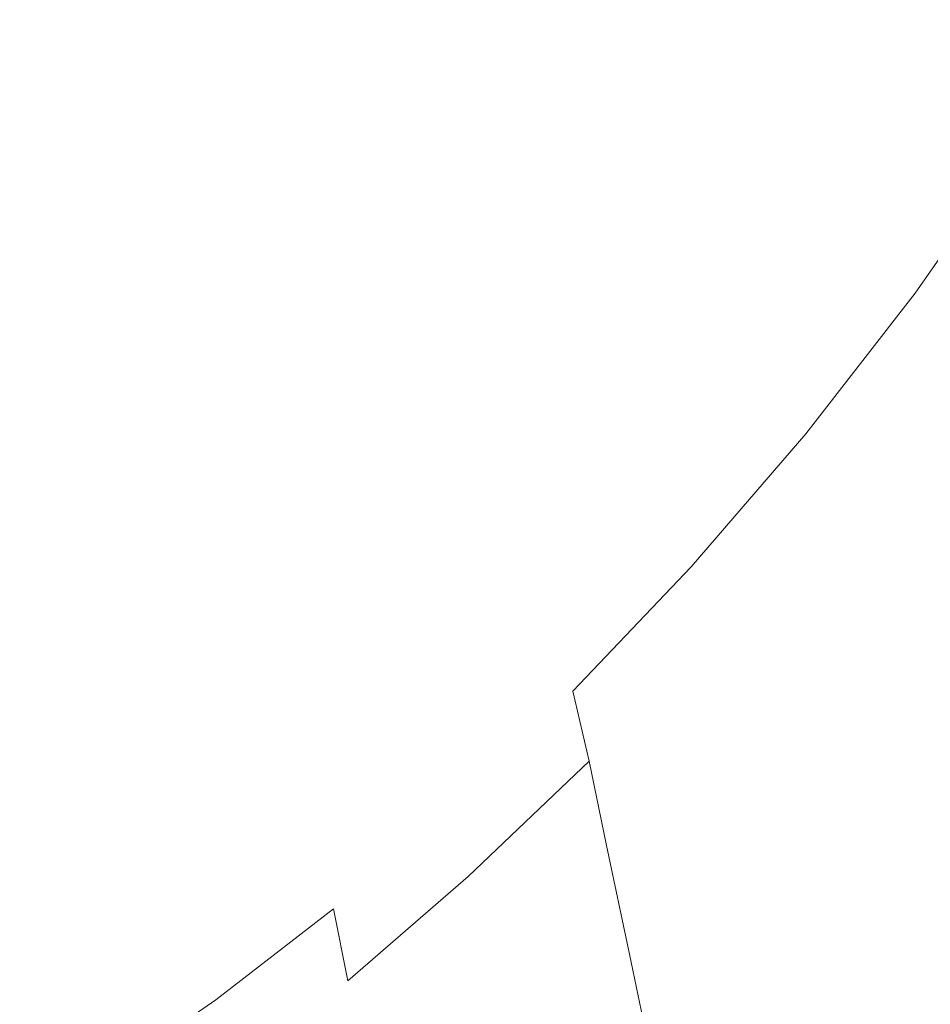
# Model space of a CAD drawing. Extents: x -185 to 185, y -555 to 0.
# Drawn here: x 64 to 103, y -368 to -326 of the extents above; entities that cross this region are included whole.
import ezdxf

# ---------------------------------------------------------------- set-up
doc = ezdxf.new("R2010")
doc.units = 0
doc.header["$LTSCALE"] = 500
doc.header["$MEASUREMENT"] = 0
doc.layers.add('CERAMIKA', color=254, linetype='Continuous')
doc.layers.add('DESKA', color=214, linetype='Continuous')

msp = doc.modelspace()

# ---------------------------------------------------------------- linework, layer by layer
at = {"layer": 'CERAMIKA', "lineweight": 0}
for points, invisible_edges in [([(76.457, -313.112, 0), (81.152, -322.704, 0), (76.423, -326.704, 0), (71.879, -316.53, 0)], 15), ([(85.074, -317.629, 217.181), (94.853, -326.118, 220.402), (94.95, -322.744, 220.402), (85.177, -314.366, 217.181)], 15), ([(84.731, -324, 217.181), (74.938, -315.428, 214.635), (74.684, -318.569, 214.635), (84.471, -327.273, 217.181)], 15), ([(95.014, -319.172, 220.402), (104.357, -327.164, 224.488), (104.392, -323.098, 224.488), (95.056, -315.299, 220.402)], 15), ([(104.899, -325.806, 1.672), (103.121, -322.619, 0.669), (106.935, -316.152, 0.669), (108.823, -319.302, 1.672)], 15), ([(73.485, -329.005, 214.635), (73.967, -325.294, 214.635), (64.613, -316.653, 212.569), (64.161, -320.053, 212.569)], 15), ([(71.879, -316.53, 0), (76.423, -326.704, 0), (71.595, -330.365, 0), (67.189, -319.649, 0)], 15), ([(84.929, -320.813, 217.181), (94.711, -329.395, 220.402), (94.853, -326.118, 220.402), (85.074, -317.629, 217.181)], 15), ([(89.388, -325.177, 0), (84.804, -330.165, 0), (81.152, -322.704, 0), (85.563, -318.086, 0)], 15), ([(84.471, -327.273, 217.181), (74.684, -318.569, 214.635), (74.363, -321.836, 214.635), (84.136, -330.714, 217.181)], 15), ([(98.942, -328.878, 0.669), (96.648, -324.796, 0.167), (100.655, -318.583, 0.167), (103.121, -322.619, 0.669)], 15), ([(94.95, -322.744, 220.402), (104.301, -330.873, 224.488), (104.357, -327.164, 224.488), (95.014, -319.172, 220.402)], 15), ([(67.189, -319.649, 0), (71.595, -330.365, 0), (66.887, -333.971, 0), (62.666, -322.895, 0)], 15), ([(92.288, -330.623, 0.167), (89.388, -325.177, 0), (93.539, -319.483, 0), (96.648, -324.796, 0.167)], 15), ([(72.894, -332.923, 214.635), (73.485, -329.005, 214.635), (64.161, -320.053, 212.569), (63.612, -323.598, 212.569)], 15), ([(84.929, -320.813, 217.181), (84.731, -324, 217.181), (94.513, -332.679, 220.402), (94.711, -329.395, 220.402)], 15), ([(84.136, -330.714, 217.181), (74.363, -321.836, 214.635), (73.967, -325.294, 214.635), (83.719, -334.404, 217.181)], 15), ([(84.804, -330.165, 0), (79.958, -334.617, 0), (76.423, -326.704, 0), (81.152, -322.704, 0)], 15), ([(94.853, -326.118, 220.402), (104.21, -334.345, 224.488), (104.301, -330.873, 224.488), (94.95, -322.744, 220.402)], 15), ([(100.599, -332.103, 1.672), (98.942, -328.878, 0.669), (103.121, -322.619, 0.669), (104.899, -325.806, 1.672)], 15), ([(58.588, -326.694, 0), (62.666, -322.895, 0), (66.887, -333.971, 0), (62.517, -337.802, 0)], 15), ([(72.168, -337.001, 214.635), (72.894, -332.923, 214.635), (63.612, -323.598, 212.569), (62.947, -327.253, 212.569)], 15), ([(84.731, -324, 217.181), (84.471, -327.273, 217.181), (94.246, -336.069, 220.402), (94.513, -332.679, 220.402)], 15), ([(94.429, -334.804, 0.669), (92.288, -330.623, 0.167), (96.648, -324.796, 0.167), (98.942, -328.878, 0.669)], 15), ([(83.207, -338.428, 217.181), (83.719, -334.404, 217.181), (73.967, -325.294, 214.635), (73.485, -329.005, 214.635)], 15), ([(92.288, -330.623, 0.167), (87.572, -335.89, 0.167), (84.804, -330.165, 0), (89.388, -325.177, 0)], 15), ([(94.711, -329.395, 220.402), (104.072, -337.704, 224.488), (104.21, -334.345, 224.488), (94.853, -326.118, 220.402)], 15), ([(100.599, -332.103, 1.672), (104.899, -325.806, 1.672), (106.18, -328.509, 3.345), (101.798, -334.842, 3.345)], 15), ([(79.958, -334.617, 0), (75.023, -338.701, 0), (71.595, -330.365, 0), (76.423, -326.704, 0)], 15), ([(71.284, -341.193, 214.635), (72.168, -337.001, 214.635), (62.947, -327.253, 212.569), (62.145, -330.982, 212.569)], 15), ([(84.471, -327.273, 217.181), (84.136, -330.714, 217.181), (93.9, -339.67, 220.402), (94.246, -336.069, 220.402)], 15), ([(101.798, -334.842, 3.345), (106.18, -328.509, 3.345), (107.153, -331.099, 5.853), (102.717, -337.469, 5.853)], 9), ([(82.572, -342.725, 217.181), (83.207, -338.428, 217.181), (73.485, -329.005, 214.635), (72.894, -332.923, 214.635)], 15), ([(95.978, -338.103, 1.673), (94.429, -334.804, 0.669), (98.942, -328.878, 0.669), (100.599, -332.103, 1.672)], 15), ([(94.711, -329.395, 220.402), (94.513, -332.679, 220.402), (103.874, -341.069, 224.488), (104.072, -337.704, 224.488)], 15), ([(75.023, -338.701, 0), (70.17, -342.586, 0), (66.887, -333.971, 0), (71.595, -330.365, 0)], 15), ([(87.572, -335.89, 0.167), (82.636, -340.682, 0.167), (79.958, -334.617, 0), (84.804, -330.165, 0)], 15), ([(84.136, -330.714, 217.181), (83.719, -334.404, 217.181), (93.462, -343.583, 220.402), (93.9, -339.67, 220.402)], 15), ([(94.429, -334.804, 0.669), (89.615, -340.275, 0.669), (87.572, -335.89, 0.167), (92.288, -330.623, 0.167)], 15), ([(71.284, -341.193, 214.635), (62.145, -330.982, 212.569), (61.186, -334.749, 212.569), (70.216, -345.452, 214.635)], 15), ([(102.717, -337.469, 5.853), (107.153, -331.099, 5.853), (108.012, -333.942, 9.365), (103.535, -340.356, 9.365)], 15), ([(95.978, -338.103, 1.673), (100.599, -332.103, 1.672), (101.798, -334.842, 3.345), (97.103, -340.898, 3.345)], 15), ([(81.784, -347.239, 217.181), (82.572, -342.725, 217.181), (72.894, -332.923, 214.635), (72.168, -337.001, 214.635)], 15), ([(94.513, -332.679, 220.402), (94.246, -336.069, 220.402), (103.602, -344.564, 224.488), (103.874, -341.069, 224.488)], 15), ([(65.573, -346.441, 0), (62.517, -337.802, 0), (66.887, -333.971, 0), (70.17, -342.586, 0)], 15), ([(70.216, -345.452, 214.635), (61.186, -334.749, 212.569), (60.05, -338.518, 212.569), (68.94, -349.73, 214.635)], 15), ([(82.636, -340.682, 0.167), (77.619, -345.085, 0.167), (75.023, -338.701, 0), (79.958, -334.617, 0)], 15), ([(83.207, -338.428, 217.181), (92.92, -347.91, 220.402), (93.462, -343.583, 220.402), (83.719, -334.404, 217.181)], 15), ([(95.978, -338.103, 1.673), (91.093, -343.716, 1.672), (89.615, -340.275, 0.669), (94.429, -334.804, 0.669)], 15), ([(97.103, -340.898, 3.345), (101.798, -334.842, 3.345), (102.717, -337.469, 5.853), (97.97, -343.572, 5.853)], 11), ([(89.615, -340.275, 0.669), (84.612, -345.315, 0.669), (82.636, -340.682, 0.167), (87.572, -335.89, 0.167)], 15), ([(94.246, -336.069, 220.402), (93.9, -339.67, 220.402), (103.244, -348.309, 224.488), (103.602, -344.564, 224.488)], 15), ([(80.814, -351.909, 217.181), (81.784, -347.239, 217.181), (72.168, -337.001, 214.635), (71.284, -341.193, 214.635)], 15), ([(97.97, -343.572, 5.853), (102.717, -337.469, 5.853), (103.535, -340.356, 9.365), (98.747, -346.506, 9.365)], 15), ([(61.144, -350.07, 0), (58.362, -341.539, 0), (62.517, -337.802, 0), (65.573, -346.441, 0)], 15), ([(95.978, -338.103, 1.673), (97.103, -340.898, 3.345), (92.165, -346.609, 3.345), (91.093, -343.716, 1.672)], 15), ([(68.94, -349.73, 214.635), (60.05, -338.518, 212.569), (58.718, -342.253, 212.569), (67.431, -353.981, 214.635)], 15), ([(82.572, -342.725, 217.181), (92.242, -352.58, 220.402), (92.92, -347.91, 220.402), (83.207, -338.428, 217.181)], 15), ([(77.619, -345.085, 0.167), (72.657, -349.181, 0.167), (70.17, -342.586, 0), (75.023, -338.701, 0)], 15), ([(93.9, -339.67, 220.402), (93.462, -343.583, 220.402), (102.787, -352.427, 224.488), (103.244, -348.309, 224.488)], 15), ([(91.093, -343.716, 1.672), (86.038, -348.927, 1.672), (84.612, -345.315, 0.669), (89.615, -340.275, 0.669)], 15), ([(84.612, -345.315, 0.669), (79.532, -349.948, 0.669), (77.619, -345.085, 0.167), (82.636, -340.682, 0.167)], 15), ([(98.747, -346.506, 9.365), (103.535, -340.356, 9.365), (104.431, -343.876, 14.047), (99.602, -350.079, 14.047)], 15), ([(97.103, -340.898, 3.345), (97.97, -343.572, 5.853), (92.99, -349.35, 5.853), (92.165, -346.609, 3.345)], 13), ([(80.814, -351.909, 217.181), (71.284, -341.193, 214.635), (70.216, -345.452, 214.635), (79.633, -356.677, 217.181)], 15), ([(67.431, -353.981, 214.635), (58.718, -342.253, 212.569), (57.169, -345.918, 212.569), (65.665, -358.159, 214.635)], 15), ([(67.887, -353.056, 0.167), (65.573, -346.441, 0), (70.17, -342.586, 0), (72.657, -349.181, 0.167)], 15), ([(81.784, -347.239, 217.181), (91.392, -357.523, 220.402), (92.242, -352.58, 220.402), (82.572, -342.725, 217.181)], 15), ([(91.093, -343.716, 1.672), (92.165, -346.609, 3.345), (87.069, -351.934, 3.345), (86.038, -348.927, 1.672)], 15), ([(92.92, -347.91, 220.402), (102.218, -357.038, 224.488), (102.787, -352.427, 224.488), (93.462, -343.583, 220.402)], 15), ([(97.97, -343.572, 5.853), (98.747, -346.506, 9.365), (93.729, -352.334, 9.365), (92.99, -349.35, 5.853)], 15), ([(100.7, -354.674, 20.068), (99.602, -350.079, 14.047), (104.431, -343.876, 14.047), (105.582, -348.402, 20.068)], 15), ([(103.602, -344.564, 224.488), (103.244, -348.309, 224.488), (111.761, -356.234, 229.634), (112.129, -352.363, 229.634)], 15), ([(79.532, -349.948, 0.669), (74.488, -354.198, 0.669), (72.657, -349.181, 0.167), (77.619, -345.085, 0.167)], 15), ([(86.038, -348.927, 1.672), (80.911, -353.72, 1.672), (79.532, -349.948, 0.669), (84.612, -345.315, 0.669)], 15), ([(79.633, -356.677, 217.181), (70.216, -345.452, 214.635), (68.94, -349.73, 214.635), (78.21, -361.486, 217.181)], 15), ([(63.617, -362.216, 214.635), (65.665, -358.159, 214.635), (57.169, -345.918, 212.569), (55.382, -349.477, 212.569)], 15), ([(63.251, -356.605, 0.167), (61.144, -350.07, 0), (65.573, -346.441, 0), (67.887, -353.056, 0.167)], 15), ([(92.165, -346.609, 3.345), (92.99, -349.35, 5.853), (87.858, -354.749, 5.853), (87.069, -351.934, 3.345)], 13), ([(98.747, -346.506, 9.365), (99.602, -350.079, 14.047), (94.539, -355.958, 14.047), (93.729, -352.334, 9.365)], 15), ([(80.814, -351.909, 217.181), (90.337, -362.668, 220.402), (91.392, -357.523, 220.402), (81.784, -347.239, 217.181)], 15), ([(92.242, -352.58, 220.402), (101.498, -362.06, 224.488), (102.218, -357.038, 224.488), (92.92, -347.91, 220.402)], 15), ([(102.011, -360.12, 27.258), (100.7, -354.674, 20.068), (105.582, -348.402, 20.068), (106.957, -353.767, 27.258)], 15), ([(103.244, -348.309, 224.488), (102.787, -352.427, 224.488), (111.287, -360.533, 229.634), (111.761, -356.234, 229.634)], 15), ([(69.591, -358.09, 0.669), (67.887, -353.056, 0.167), (72.657, -349.181, 0.167), (74.488, -354.198, 0.669)], 15), ([(86.038, -348.927, 1.672), (87.069, -351.934, 3.345), (81.902, -356.833, 3.345), (80.911, -353.72, 1.672)], 15), ([(92.99, -349.35, 5.853), (93.729, -352.334, 9.365), (88.559, -357.784, 9.365), (87.858, -354.749, 5.853)], 11), ([(78.21, -361.486, 217.181), (68.94, -349.73, 214.635), (67.431, -353.981, 214.635), (76.518, -366.275, 217.181)], 15), ([(80.911, -353.72, 1.672), (75.805, -358.079, 1.673), (74.488, -354.198, 0.669), (79.532, -349.948, 0.669)], 15), ([(100.7, -354.674, 20.068), (95.582, -360.617, 20.068), (94.539, -355.958, 14.047), (99.602, -350.079, 14.047)], 15), ([(80.814, -351.909, 217.181), (79.633, -356.677, 217.181), (89.042, -367.944, 220.402), (90.337, -362.668, 220.402)], 15), ([(87.069, -351.934, 3.345), (87.858, -354.749, 5.853), (82.656, -359.716, 5.853), (81.902, -356.833, 3.345)], 15), ([(93.729, -352.334, 9.365), (94.539, -355.958, 14.047), (89.325, -361.455, 14.047), (88.559, -357.784, 9.365)], 11), ([(91.392, -357.523, 220.402), (100.59, -367.411, 224.488), (101.498, -362.06, 224.488), (92.242, -352.58, 220.402)], 15), ([(102.218, -357.038, 224.488), (110.693, -365.399, 229.634), (111.287, -360.533, 229.634), (102.787, -352.427, 224.488)], 15), ([(64.805, -361.584, 0.669), (63.251, -356.605, 0.167), (67.887, -353.056, 0.167), (69.591, -358.09, 0.669)], 15), ([(76.518, -366.275, 217.181), (67.431, -353.981, 214.635), (65.665, -358.159, 214.635), (74.526, -370.987, 217.181)], 15), ([(80.911, -353.72, 1.672), (81.902, -356.833, 3.345), (76.75, -361.266, 3.345), (75.805, -358.079, 1.673)], 15), ([(103.506, -366.249, 35.453), (102.011, -360.12, 27.258), (106.957, -353.767, 27.258), (108.524, -359.803, 35.453)], 15), ([(70.818, -361.987, 1.672), (69.591, -358.09, 0.669), (74.488, -354.198, 0.669), (75.805, -358.079, 1.673)], 15), ([(87.858, -354.749, 5.853), (88.559, -357.784, 9.365), (83.319, -362.799, 9.365), (82.656, -359.716, 5.853)], 13), ([(102.011, -360.12, 27.258), (96.827, -366.141, 27.258), (95.582, -360.617, 20.068), (100.7, -354.674, 20.068)], 15), ([(95.582, -360.617, 20.068), (90.31, -366.175, 20.068), (89.325, -361.455, 14.047), (94.539, -355.958, 14.047)], 13), ([(60.09, -364.639, 0.669), (58.692, -359.721, 0.167), (63.251, -356.605, 0.167), (64.805, -361.584, 0.669)], 15), ([(81.902, -356.833, 3.345), (82.656, -359.716, 5.853), (77.464, -364.199, 5.853), (76.75, -361.266, 3.345)], 15), ([(79.633, -356.677, 217.181), (78.21, -361.486, 217.181), (87.474, -373.281, 220.402), (89.042, -367.944, 220.402)], 15), ([(101.498, -362.06, 224.488), (109.936, -370.739, 229.634), (110.693, -365.399, 229.634), (102.218, -357.038, 224.488)], 15), ([(88.559, -357.784, 9.365), (89.325, -361.455, 14.047), (84.039, -366.513, 14.047), (83.319, -362.799, 9.365)], 15), ([(90.337, -362.668, 220.402), (99.453, -373.008, 224.488), (100.59, -367.411, 224.488), (91.392, -357.523, 220.402)], 15), ([(72.205, -375.564, 217.181), (74.526, -370.987, 217.181), (65.665, -358.159, 214.635), (63.617, -362.216, 214.635)], 15), ([(65.924, -365.449, 1.672), (64.805, -361.584, 0.669), (69.591, -358.09, 0.669), (70.818, -361.987, 1.672)], 15), ([(70.818, -361.987, 1.672), (75.805, -358.079, 1.673), (76.75, -361.266, 3.345), (71.698, -365.192, 3.345)], 15), ([(82.656, -359.716, 5.853), (83.319, -362.799, 9.365), (78.088, -367.322, 9.365), (77.464, -364.199, 5.853)], 13), ([(103.506, -366.249, 35.453), (98.246, -372.358, 35.453), (96.827, -366.141, 27.258), (102.011, -360.12, 27.258)], 15), ([(96.827, -366.141, 27.258), (91.487, -371.771, 27.258), (90.31, -366.175, 20.068), (95.582, -360.617, 20.068)], 13), ([(61.1, -368.466, 1.672), (60.09, -364.639, 0.669), (64.805, -361.584, 0.669), (65.924, -365.449, 1.672)], 15), ([(71.698, -365.192, 3.345), (76.75, -361.266, 3.345), (77.464, -364.199, 5.853), (72.364, -368.146, 5.853)], 11), ([(78.21, -361.486, 217.181), (76.518, -366.275, 217.181), (85.598, -378.608, 220.402), (87.474, -373.281, 220.402)], 15), ([(90.31, -366.175, 20.068), (84.966, -371.289, 20.068), (84.039, -366.513, 14.047), (89.325, -361.455, 14.047)], 15), ([(65.924, -365.449, 1.672), (70.818, -361.987, 1.672), (71.698, -365.192, 3.345), (66.73, -368.64, 3.345)], 15), ([(100.59, -367.411, 224.488), (108.973, -376.46, 229.634), (109.936, -370.739, 229.634), (101.498, -362.06, 224.488)], 15), ([(69.602, -379.982, 217.181), (72.205, -375.564, 217.181), (63.617, -362.216, 214.635), (61.327, -366.133, 214.635)], 15), ([(83.319, -362.799, 9.365), (84.039, -366.513, 14.047), (78.763, -371.075, 14.047), (78.088, -367.322, 9.365)], 15), ([(90.337, -362.668, 220.402), (89.042, -367.944, 220.402), (98.05, -378.769, 224.488), (99.453, -373.008, 224.488)], 15), ([(72.364, -368.146, 5.853), (77.464, -364.199, 5.853), (78.088, -367.322, 9.365), (72.946, -371.296, 9.365)], 13), ([(61.1, -368.466, 1.672), (65.924, -365.449, 1.672), (66.73, -368.64, 3.345), (61.83, -371.641, 3.345)], 15), ([(66.73, -368.64, 3.345), (71.698, -365.192, 3.345), (72.364, -368.146, 5.853), (67.343, -371.6, 5.853)], 11), ([(66.763, -384.219, 217.181), (69.602, -379.982, 217.181), (61.327, -366.133, 214.635), (58.834, -369.89, 214.635)], 15), ([(76.518, -366.275, 217.181), (74.526, -370.987, 217.181), (83.38, -383.854, 220.402), (85.598, -378.608, 220.402)], 15), ([(91.487, -371.771, 27.258), (86.073, -376.951, 27.258), (84.966, -371.289, 20.068), (90.31, -366.175, 20.068)], 15), ([(98.246, -372.358, 35.453), (92.827, -378.07, 35.453), (91.487, -371.771, 27.258), (96.827, -366.141, 27.258)], 13), ([(105.153, -372.891, 44.483), (99.809, -379.097, 44.483), (98.246, -372.358, 35.453), (103.506, -366.249, 35.453)], 15), ([(84.966, -371.289, 20.068), (79.632, -375.901, 20.068), (78.763, -371.075, 14.047), (84.039, -366.513, 14.047)], 15), ([(72.946, -371.296, 9.365), (78.088, -367.322, 9.365), (78.763, -371.075, 14.047), (73.577, -375.083, 14.047)], 15), ([(99.453, -373.008, 224.488), (107.762, -382.468, 229.634), (108.973, -376.46, 229.634), (100.59, -367.411, 224.488)], 15), ([(89.042, -367.944, 220.402), (87.474, -373.281, 220.402), (96.342, -384.611, 224.488), (98.05, -378.769, 224.488)], 15), ([(67.343, -371.6, 5.853), (72.364, -368.146, 5.853), (72.946, -371.296, 9.365), (67.883, -374.767, 9.365)], 15)]:
    msp.add_3dface(points, dxfattribs=dict(at, invisible_edges=invisible_edges))
at = {"layer": 'DESKA', "lineweight": 0, "invisible_edges": 15}
for points in [[(65.753, -330.778, 407.486), (47.569, -308.323, 407.49), (33.433, -307.815, 407.49), (57.031, -334.082, 407.486)], [(79.309, -334.141, 407.483), (69.19, -319.273, 407.486), (47.569, -308.323, 407.49), (65.753, -330.778, 407.486)], [(88.353, -329.618, 407.476), (86.535, -321.746, 407.476), (65.193, -308.499, 407.486), (69.19, -319.273, 407.486)], [(107.235, -326.305, 362.513), (89.971, -323.884, 362.499), (87.182, -315.891, 362.499), (105.435, -318.907, 362.513)], [(111.666, -327.251, 407.453), (97.289, -317.459, 407.473), (90.041, -318.03, 407.476), (107.01, -328.955, 407.455)], [(117.4, -326.907, 407.445), (106.701, -319.021, 407.464), (97.289, -317.459, 407.473), (111.666, -327.251, 407.453)], [(107.01, -328.955, 407.455), (90.041, -318.03, 407.476), (86.535, -321.746, 407.476), (104.591, -332.781, 407.455)], [(93.962, -340.184, 407.473), (88.353, -329.618, 407.476), (69.19, -319.273, 407.486), (79.309, -334.141, 407.483)], [(70.374, -331.677, 362.492), (64.07, -336.195, 362.492), (37.567, -325.653, 362.49), (49.614, -321.186, 362.49)], [(82.716, -330.51, 362.494), (70.374, -331.677, 362.492), (49.614, -321.186, 362.49), (70.922, -322.007, 362.492)], [(105.572, -339.487, 407.455), (104.591, -332.781, 407.455), (86.535, -321.746, 407.476), (88.353, -329.618, 407.476)], [(96.782, -331.065, 362.501), (82.716, -330.51, 362.494), (70.922, -322.007, 362.492), (89.971, -323.884, 362.499)], [(111.477, -332.757, 362.514), (96.782, -331.065, 362.501), (89.971, -323.884, 362.499), (107.235, -326.305, 362.513)], [(68.119, -345.694, 362.492), (46.3, -339.635, 362.49), (37.567, -325.653, 362.49), (64.07, -336.195, 362.492)], [(108.813, -347.919, 407.453), (105.572, -339.487, 407.455), (88.353, -329.618, 407.476), (93.962, -340.184, 407.473)], [(82.476, -350.381, 407.476), (65.753, -330.778, 407.486), (57.031, -334.082, 407.486), (76.425, -355.365, 407.476)], [(91.42, -349.665, 407.473), (79.309, -334.141, 407.483), (65.753, -330.778, 407.486), (82.476, -350.381, 407.476)], [(96.461, -337.891, 362.501), (89.148, -340.061, 362.499), (70.374, -331.677, 362.492), (82.716, -330.51, 362.494)], [(105.96, -337.303, 362.507), (96.461, -337.891, 362.501), (82.716, -330.51, 362.494), (96.782, -331.065, 362.501)], [(116.948, -338.129, 362.519), (105.96, -337.303, 362.507), (96.782, -331.065, 362.501), (111.477, -332.757, 362.514)], [(89.148, -340.061, 362.499), (85.615, -344.437, 362.499), (64.07, -336.195, 362.492), (70.374, -331.677, 362.492)], [(74.692, -365.852, 407.476), (76.425, -355.365, 407.476), (57.031, -334.082, 407.486), (56.876, -348.04, 407.486)], [(101.832, -351.982, 407.464), (93.962, -340.184, 407.473), (79.309, -334.141, 407.483), (91.42, -349.665, 407.473)], [(87.46, -351.648, 362.499), (68.119, -345.694, 362.492), (64.07, -336.195, 362.492), (85.615, -344.437, 362.499)], [(116.761, -342.664, 362.519), (110.976, -344.294, 362.514), (96.461, -337.891, 362.501), (105.96, -337.303, 362.507)], [(110.976, -344.294, 362.514), (106.278, -346.995, 362.513), (89.148, -340.061, 362.499), (96.461, -337.891, 362.501)], [(64.682, -357.199, 362.492), (55.908, -361.778, 362.492), (32.06, -341.696, 362.49), (46.3, -339.635, 362.49)], [(78.35, -357.79, 362.494), (64.682, -357.199, 362.492), (46.3, -339.635, 362.49), (68.119, -345.694, 362.492)], [(106.278, -346.995, 362.513), (103.842, -351.246, 362.513), (85.615, -344.437, 362.499), (89.148, -340.061, 362.499)], [(113.174, -356.921, 407.445), (108.813, -347.919, 407.453), (93.962, -340.184, 407.473), (101.832, -351.982, 407.464)], [(104.841, -357.527, 362.513), (87.46, -351.648, 362.499), (85.615, -344.437, 362.499), (103.842, -351.246, 362.513)], [(93.134, -360.616, 362.501), (78.35, -357.79, 362.494), (68.119, -345.694, 362.492), (87.46, -351.648, 362.499)], [(76.2, -379.882, 407.473), (74.692, -365.852, 407.476), (56.876, -348.04, 407.486), (61.985, -367.859, 407.483)], [(104.44, -364.846, 407.453), (91.42, -349.665, 407.473), (82.476, -350.381, 407.476), (97.914, -367.722, 407.455)], [(111.422, -363.958, 407.445), (101.832, -351.982, 407.464), (91.42, -349.665, 407.473), (104.44, -364.846, 407.453)], [(97.914, -367.722, 407.455), (82.476, -350.381, 407.476), (76.425, -355.365, 407.476), (92.931, -373.349, 407.455)], [(108.123, -364.962, 362.514), (93.134, -360.616, 362.501), (87.46, -351.648, 362.499), (104.841, -357.527, 362.513)], [(116.733, -363.94, 407.435), (113.174, -356.921, 407.445), (101.832, -351.982, 407.464), (111.422, -363.958, 407.445)], [(90.579, -382.491, 407.455), (92.931, -373.349, 407.455), (76.425, -355.365, 407.476), (74.692, -365.852, 407.476)], [(81.583, -372.411, 362.499), (75.505, -378.056, 362.499), (55.908, -361.778, 362.492), (64.682, -357.199, 362.492)], [(90.591, -370.098, 362.501), (81.583, -372.411, 362.499), (64.682, -357.199, 362.492), (78.35, -357.79, 362.494)], [(101.091, -370.264, 362.507), (90.591, -370.098, 362.501), (78.35, -357.79, 362.494), (93.134, -360.616, 362.501)], [(69.054, -388.743, 407.473), (61.985, -367.859, 407.483), (48.329, -358.781, 407.486), (59.131, -385.287, 407.476)], [(112.535, -372.677, 362.519), (101.091, -370.264, 362.507), (93.134, -360.616, 362.501), (108.123, -364.962, 362.514)], [(73.799, -387.882, 362.499), (55.805, -374.461, 362.492), (55.908, -361.778, 362.492), (75.505, -378.056, 362.499)], [(104.44, -364.846, 407.453), (97.914, -367.722, 407.455), (112.245, -383.391, 407.42), (117.286, -378.684, 407.419)], [(90.132, -393.594, 407.453), (90.579, -382.491, 407.455), (74.692, -365.852, 407.476), (76.2, -379.882, 407.473)], [(79.873, -395.494, 407.464), (76.2, -379.882, 407.473), (61.985, -367.859, 407.483), (69.054, -388.743, 407.473)], [(97.914, -367.722, 407.455), (92.931, -373.349, 407.455), (107.865, -389.722, 407.42), (112.245, -383.391, 407.42)]]:
    msp.add_3dface(points, dxfattribs=at)

doc.saveas('drawing.dxf')
